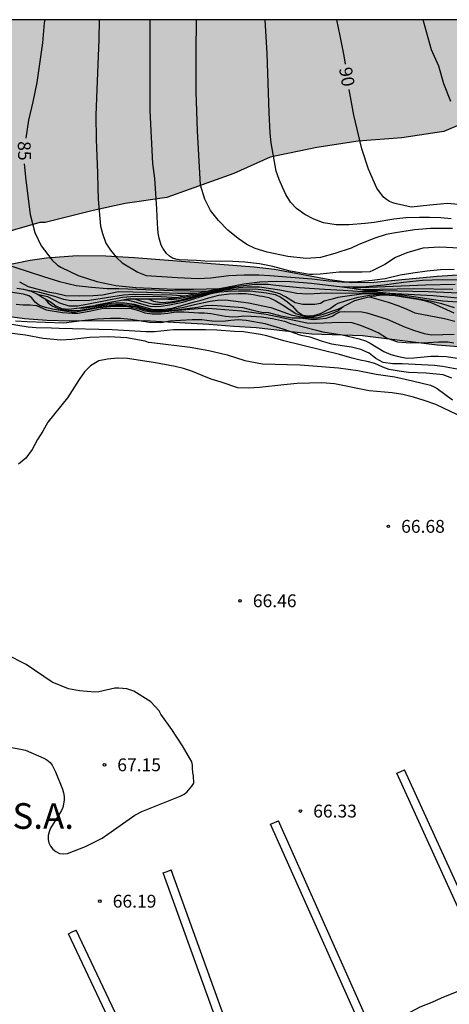
# Model space of a CAD drawing. Units: metres. Extents: x 579594 to 579946, y 4792290 to 4792542.
# Drawn here: x 579727 to 579752, y 4792483 to 4792540 of the extents above; entities that cross this region are included whole.
import ezdxf

# ---------------------------------------------------------------- set-up
doc = ezdxf.new("R2010")
doc.units = ezdxf.units.M
for name, color, linetype in [('010106', 9, 'Continuous'), ('020104', 34, 'Continuous'), ('020109', 7, 'CABEZA_TALUD'), ('020204', 9, 'Continuous'), ('020307', 24, 'Continuous'), ('020308', 9, 'Continuous'), ('070105', 6, 'Continuous'), ('080304', 9, 'Continuous'), ('100106', 63, 'Continuous'), ('990504', 63, 'Continuous')]:
    doc.layers.add(name, color=color, linetype=linetype)
doc.layers.add('020105', color=24, linetype='Continuous', lineweight=30)
doc.styles.add('ARIAL', font='ARIAL.TTF', dxfattribs={"height": 1})
doc.styles.add('ARIALI', font='ARIALI.TTF', dxfattribs={"height": 1})
doc.linetypes.add('CABEZA_TALUD', pattern='A,0.1,[204,DONOSTI.shx,S=0.15,R=0,X=0,Y=0],0,0.2', length=0.3)

# ---------------------------------------------------------------- blocks, each defined once
blk = doc.blocks.new('COTAPU')
blk.add_circle((0, 0), 0.075)

msp = doc.modelspace()

# ---------------------------------------------------------------- hatches: boundary and pattern name
at = {"layer": '990504'}
for points in [[(579702.258, 4792524.122), (579697.578, 4792515.224), (579696.607, 4792513.508), (579694.878, 4792510.799), (579693.984, 4792509.468), (579693.535, 4792508.611), (579693.533, 4792507.227), (579694.754, 4792506.55), (579696.401, 4792506.528), (579697.972, 4792507.169), (579699.283, 4792508.482), (579700.347, 4792509.928), (579701.535, 4792511.213), (579702.714, 4792512.323), (579703.886, 4792513.326), (579704.878, 4792514.015), (579705.596, 4792514.644), (579706.427, 4792515.465), (579707.75, 4792516.498), (579709.188, 4792517.575), (579710.591, 4792518.415), (579711.723, 4792518.827), (579713.061, 4792519.434), (579716.211, 4792521.265), (579717.504, 4792522.348), (579718.917, 4792523.742), (579720.38, 4792524.945), (579721.475, 4792525.647), (579721.602, 4792525.691), (579722.559, 4792526.271), (579724.052, 4792527.053), (579725.338, 4792527.624), (579728.325, 4792528.465), (579728.634, 4792528.469), (579731.438, 4792529.182), (579733.322, 4792529.582), (579735.75, 4792529.941), (579739.68, 4792531.334), (579741.8, 4792532.294), (579744.527, 4792532.862), (579746.953, 4792533.223), (579749.498, 4792533.428), (579751.963, 4792533.799), (579753.917, 4792534.64), (579755.713, 4792535.511), (579757.249, 4792536.554), (579759.013, 4792539.487), (579759.286, 4792540.328), (579709.421, 4792540.329), (579709.157, 4792539.491), (579708.126, 4792536.746), (579707.412, 4792535.511), (579706.749, 4792534.09), (579705.359, 4792531.418), (579704.275, 4792528.798), (579703.868, 4792528.169), (579703.4, 4792527.22), (579702.9, 4792526.042)], [(579726.131, 4792525.948), (579727.751, 4792526.278), (579728.715, 4792526.399), (579730.515, 4792526.543), (579732.18, 4792526.53), (579733.848, 4792526.434), (579740.858, 4792525.891), (579742.047, 4792525.743), (579745.286, 4792525.15), (579746.547, 4792524.971), (579747.863, 4792524.991), (579751.568, 4792525.339), (579755.461, 4792525.594), (579757.945, 4792525.817), (579759.396, 4792525.864), (579761.493, 4792525.852), (579763.682, 4792525.48), (579764.673, 4792525.261), (579765.652, 4792524.944), (579766.01, 4792524.265), (579765.694, 4792523.502), (579764.873, 4792522.738), (579763.912, 4792522.059), (579762.394, 4792521.431), (579760.957, 4792521.059), (579759.331, 4792520.942), (579754.357, 4792521.094), (579751.572, 4792521.298), (579747.191, 4792521.851), (579744.243, 4792521.944), (579740.982, 4792522.323), (579739.671, 4792522.384), (579738.215, 4792522.514), (579734.43, 4792522.723), (579730.081, 4792522.703), (579728.73, 4792522.747), (579727.434, 4792522.843), (579726.151, 4792523.025), (579725.345, 4792523.457), (579725.153, 4792523.917), (579725.172, 4792524.454), (579725.42, 4792524.961), (579725.781, 4792525.386)]]:
    msp.add_hatch(color=256, dxfattribs=at).paths.add_polyline_path(points)

# ---------------------------------------------------------------- linework, layer by layer
at = {"layer": '010106', "flags": 128}
msp.add_lwpolyline([(579594.192, 4792290.339), (579944.182, 4792290.331), (579944.187, 4792540.324), (579594.197, 4792540.331)], close=True, dxfattribs=at)
at = {"layer": '020104', "flags": 128}
for points, elevation in [([(579725.006, 4792540.329), (579724.919, 4792539.432), (579724.842, 4792538.313), (579724.62, 4792536.118), (579724.466, 4792535.117), (579724.261, 4792534.002), (579724.116, 4792532.814), (579724.019, 4792531.727), (579723.967, 4792530.56), (579723.988, 4792528.642), (579724.043, 4792527.39), (579724.207, 4792527.07), (579724.712, 4792526.62), (579725.293, 4792526.32), (579726.093, 4792526.107), (579726.867, 4792525.871), (579728.545, 4792525.309), (579729.478, 4792525.028), (579730.455, 4792524.786), (579731.343, 4792524.683), (579732.269, 4792524.622), (579732.95, 4792524.62), (579736.101, 4792524.505), (579738.134, 4792524.468)], 84), ([(579731.786, 4792540.328), (579731.776, 4792539.169), (579731.63, 4792535.769), (579731.606, 4792534.736), (579731.612, 4792533.325), (579731.7, 4792531.381), (579731.708, 4792530.485), (579731.734, 4792529.841), (579731.879, 4792528.256), (579731.995, 4792527.828), (579732.177, 4792527.262), (579732.45, 4792526.863), (579732.809, 4792526.434), (579733.143, 4792526.122), (579734.055, 4792525.562), (579734.543, 4792525.384), (579736.382, 4792525.257), (579737.576, 4792525.193), (579738.319, 4792525.245), (579739.37, 4792525.374), (579740.28, 4792525.408), (579741.13, 4792525.412), (579741.778, 4792525.379), (579744.231, 4792525.18), (579745.238, 4792525.057), (579745.987, 4792525.009), (579746.703, 4792525), (579747.768, 4792525.103), (579748.523, 4792525.206), (579749.41, 4792525.411), (579750.133, 4792525.536), (579750.987, 4792525.645), (579751.753, 4792525.716), (579752.558, 4792525.747)], 86), ([(579752.882, 4792526.975), (579751.723, 4792527.025), (579750.722, 4792526.965), (579749.801, 4792526.709), (579749.122, 4792526.42), (579748.495, 4792526.025), (579747.801, 4792525.663), (579747.633, 4792525.596), (579747.18, 4792525.571), (579745.828, 4792525.57), (579744.721, 4792525.454), (579744.305, 4792525.437), (579744.095, 4792525.44), (579742.973, 4792525.621), (579741.944, 4792525.897), (579741.176, 4792526.058), (579740.313, 4792526.158), (579739.604, 4792526.202), (579737.982, 4792526.219), (579737.478, 4792526.255), (579736.473, 4792526.295), (579736.276, 4792526.334), (579736.09, 4792526.393), (579735.899, 4792526.507), (579735.737, 4792526.668), (579735.522, 4792526.975), (579735.429, 4792527.156), (579735.299, 4792527.552), (579735.249, 4792527.851), (579735.203, 4792528.417), (579735.165, 4792529.278), (579735.047, 4792531.044), (579734.941, 4792531.927), (579734.771, 4792535.002), (579734.771, 4792540.328)], 87), ([(579752.458, 4792528.118), (579751.179, 4792528.126), (579750.234, 4792528.053), (579749.123, 4792527.876), (579748.574, 4792527.766), (579747.919, 4792527.555), (579746.975, 4792527.183), (579746.531, 4792526.966), (579745.588, 4792526.668), (579744.75, 4792526.434), (579743.911, 4792526.363), (579742.839, 4792526.488), (579741.629, 4792526.741), (579740.911, 4792526.948), (579740.425, 4792527.182), (579739.922, 4792527.529), (579739.326, 4792528.022), (579738.782, 4792528.59), (579738.304, 4792529.178), (579737.97, 4792529.83), (579737.725, 4792530.656), (579737.553, 4792533.842), (579737.466, 4792536.105), (579737.463, 4792538.429), (579737.484, 4792540.328)], 88), ([(579752.39, 4792528.692), (579751.771, 4792528.746), (579751.12, 4792528.775), (579750.534, 4792528.768), (579749.74, 4792528.748), (579749.039, 4792528.671), (579747.879, 4792528.472), (579747.352, 4792528.414), (579746.4, 4792528.336), (579745.65, 4792528.333), (579744.913, 4792528.45), (579744.36, 4792528.659), (579743.822, 4792528.947), (579743.332, 4792529.293), (579742.978, 4792529.656), (579742.717, 4792530.109), (579742.517, 4792530.541), (579742.321, 4792530.99), (579742.14, 4792531.483), (579741.853, 4792533.124), (579741.798, 4792533.687), (579741.734, 4792534.899), (579741.621, 4792538.349), (579741.513, 4792540.328)], 89), ([(579752.372, 4792535.556), (579751.958, 4792536.583), (579751.656, 4792537.605), (579751.231, 4792538.574), (579750.749, 4792540.328)], 91), ([(579727.141, 4792525.006), (579727.631, 4792524.737), (579728.787, 4792524.414), (579729.265, 4792524.34), (579729.818, 4792524.198), (579730.618, 4792524.177), (579731.444, 4792524.2), (579731.983, 4792524.242), (579732.925, 4792524.43), (579735.421, 4792524.377), (579736.371, 4792524.338), (579737.497, 4792524.335)], 83), ([(579727.613, 4792524.512), (579728.23, 4792524.411), (579729.187, 4792524.173), (579729.708, 4792523.992), (579730.165, 4792523.921), (579731.22, 4792523.937), (579733.21, 4792524.254), (579733.79, 4792524.291), (579736.072, 4792524.24), (579736.811, 4792524.19)], 82), ([(579748.782, 4792524.342), (579747.133, 4792524.287), (579746.292, 4792524.172), (579745.76, 4792524.083), (579745.417, 4792524), (579744.955, 4792523.875), (579744.734, 4792523.744), (579744.414, 4792523.678), (579743.709, 4792523.678), (579743.257, 4792523.767), (579742.702, 4792524.128), (579742.353, 4792524.3), (579741.728, 4792524.485), (579740.93, 4792524.577), (579739.804, 4792524.558), (579739.087, 4792524.502), (579738.408, 4792524.367), (579737.696, 4792524.188), (579736.805, 4792523.926), (579736.223, 4792523.79), (579735.381, 4792523.681), (579734.974, 4792523.68), (579734.287, 4792523.855), (579733.813, 4792524.012)], 77), ([(579734.655, 4792524.013), (579734.981, 4792523.881), (579735.443, 4792523.791), (579735.966, 4792523.827), (579736.514, 4792523.939), (579737.848, 4792524.282), (579739.077, 4792524.558), (579739.697, 4792524.648), (579740.46, 4792524.709), (579741.168, 4792524.716), (579742.353, 4792524.541), (579743.356, 4792524.332), (579744.005, 4792524.309), (579745.097, 4792524.358), (579747.986, 4792524.351), (579748.589, 4792524.366)], 78), ([(579735.628, 4792524.011), (579736.03, 4792523.978), (579736.457, 4792524.026), (579739.185, 4792524.63), (579739.947, 4792524.755), (579740.882, 4792524.86), (579741.686, 4792524.869), (579742.13, 4792524.81), (579743.521, 4792524.672), (579744.966, 4792524.574), (579746.062, 4792524.518), (579747.19, 4792524.433), (579748.07, 4792524.43)], 79), ([(579752.617, 4792524.845), (579750.891, 4792524.812), (579746.639, 4792524.632)], 84), ([(579752.475, 4792524.555), (579750.233, 4792524.599), (579747.195, 4792524.545)], 83), ([(579752.544, 4792521.418), (579752.181, 4792521.475), (579751.642, 4792521.475), (579751.035, 4792521.431), (579749.982, 4792521.417), (579749.267, 4792521.484), (579748.609, 4792521.717), (579748.11, 4792522.024), (579747.63, 4792522.24), (579747.086, 4792522.457), (579746.588, 4792522.602), (579745.893, 4792522.634), (579744.441, 4792522.564), (579743.947, 4792522.579), (579741.56, 4792523.099), (579740.124, 4792523.296), (579738.179, 4792523.449), (579737.593, 4792523.428), (579736.631, 4792523.353), (579735.288, 4792523.208), (579734.814, 4792523.233), (579734.476, 4792523.285), (579734.251, 4792523.365), (579733.861, 4792523.468), (579733.476, 4792523.534), (579733.031, 4792523.554), (579732.457, 4792523.545), (579731.78, 4792523.492), (579730.408, 4792523.239), (579730.154, 4792523.239), (579729.765, 4792523.282), (579729.064, 4792523.408), (579728.65, 4792523.501), (579728.3, 4792523.626), (579728.167, 4792523.717), (579728.048, 4792523.824), (579727.843, 4792524.085), (579727.689, 4792524.183), (579727.369, 4792524.278), (579726.578, 4792524.405)], 72), ([(579728.165, 4792524.286), (579728.762, 4792524.154), (579729.482, 4792523.768), (579730.016, 4792523.601), (579730.518, 4792523.602), (579731.173, 4792523.712), (579733.161, 4792524.103), (579733.902, 4792524.172), (579735.438, 4792524.141), (579736.344, 4792524.086)], 81), ([(579728.62, 4792524.017), (579728.803, 4792523.767), (579729.044, 4792523.598), (579729.405, 4792523.436), (579729.741, 4792523.365), (579730.16, 4792523.319), (579730.685, 4792523.345), (579731.855, 4792523.552), (579732.372, 4792523.609), (579732.905, 4792523.614), (579733.365, 4792523.607), (579733.902, 4792523.571), (579734.416, 4792523.398), (579734.862, 4792523.281), (579735.273, 4792523.262), (579736.18, 4792523.339), (579736.78, 4792523.434), (579737.561, 4792523.523), (579738.025, 4792523.617), (579738.439, 4792523.646), (579740.19, 4792523.5), (579740.787, 4792523.34), (579741.313, 4792523.224), (579741.695, 4792523.208), (579742.419, 4792523.018), (579743.084, 4792522.897), (579743.543, 4792522.899), (579744.324, 4792522.803), (579745.081, 4792522.88), (579745.429, 4792522.996), (579745.638, 4792523.137), (579745.866, 4792523.247), (579746.17, 4792523.278), (579747.154, 4792523.256), (579747.443, 4792523.194), (579748.635, 4792522.822), (579749.662, 4792522.38), (579750.191, 4792522.176), (579750.813, 4792521.99), (579751.234, 4792521.915), (579752.552, 4792521.94)], 73), ([(579730.493, 4792523.471), (579730.933, 4792523.479), (579732.248, 4792523.658), (579732.751, 4792523.686), (579733.178, 4792523.677), (579733.541, 4792523.664), (579733.877, 4792523.632), (579734.233, 4792523.505), (579734.58, 4792523.41), (579734.974, 4792523.334), (579735.316, 4792523.329), (579735.669, 4792523.351), (579736.176, 4792523.42), (579736.751, 4792523.529), (579737.373, 4792523.686), (579738.283, 4792523.88), (579738.722, 4792523.933), (579739.193, 4792523.949), (579740.531, 4792523.785), (579741.842, 4792523.509), (579743.022, 4792523.08), (579743.777, 4792522.924), (579744.195, 4792522.892), (579744.537, 4792522.9), (579745.126, 4792523.049), (579745.485, 4792523.19), (579745.749, 4792523.314), (579746.068, 4792523.558)], 74), ([(579733.191, 4792523.955), (579733.518, 4792523.933), (579733.831, 4792523.853), (579734.261, 4792523.715), (579734.762, 4792523.587), (579735.093, 4792523.558), (579735.424, 4792523.588), (579735.899, 4792523.656), (579736.685, 4792523.812), (579738.352, 4792524.319), (579738.862, 4792524.413), (579739.341, 4792524.463), (579739.947, 4792524.474), (579740.604, 4792524.469), (579741.118, 4792524.427), (579741.588, 4792524.361), (579742.081, 4792524.256), (579742.419, 4792524.101), (579742.813, 4792523.842), (579743.109, 4792523.577), (579743.353, 4792523.287), (579743.708, 4792523.059), (579744.021, 4792523.025), (579744.347, 4792523.045), (579744.746, 4792523.151), (579745.308, 4792523.443), (579745.593, 4792523.656), (579745.771, 4792523.755), (579746.326, 4792523.936), (579746.953, 4792524.117), (579747.951, 4792524.276), (579748.526, 4792524.28), (579749.059, 4792524.25), (579751.178, 4792523.889), (579751.827, 4792523.729), (579752.57, 4792523.501)], 76), ([(579754.218, 4792524.279), (579751.041, 4792524.419), (579747.472, 4792524.503)], 82), ([(579747.598, 4792524.131), (579748.691, 4792523.817), (579749.258, 4792523.621), (579749.796, 4792523.411), (579750.264, 4792523.19), (579751.998, 4792522.863), (579752.605, 4792522.712)], 74), ([(579748.758, 4792524.345), (579751.331, 4792524.196), (579752.78, 4792524.062)], 81), ([(579726.946, 4792523.698), (579727.356, 4792523.668), (579727.765, 4792523.663), (579728.132, 4792523.611), (579728.7, 4792523.375), (579729.655, 4792523.214), (579730.205, 4792523.163), (579730.552, 4792523.172), (579731.2, 4792523.283), (579731.958, 4792523.44), (579733.349, 4792523.461), (579733.673, 4792523.439), (579734.095, 4792523.324), (579734.467, 4792523.198), (579734.891, 4792523.138), (579735.395, 4792523.142), (579735.808, 4792523.178), (579736.272, 4792523.243), (579736.746, 4792523.255), (579737.615, 4792523.198), (579737.927, 4792523.194), (579738.32, 4792523.151), (579739.193, 4792522.993), (579739.617, 4792522.96), (579739.965, 4792522.968), (579740.229, 4792523.012), (579740.684, 4792523.001), (579741.295, 4792522.953), (579741.931, 4792522.864), (579742.644, 4792522.698), (579742.978, 4792522.559), (579744.509, 4792522.17), (579744.882, 4792522.087), (579746.003, 4792521.9), (579747.012, 4792521.674), (579747.372, 4792521.559), (579747.656, 4792521.418), (579748.447, 4792520.935), (579748.861, 4792520.764), (579749.307, 4792520.63), (579749.798, 4792520.55), (579750.195, 4792520.559), (579751.198, 4792520.655), (579751.647, 4792520.66), (579752.097, 4792520.64), (579752.764, 4792520.543)], 71), ([(579752.43, 4792519.378), (579751.921, 4792519.563), (579750.92, 4792519.658), (579749.894, 4792519.712), (579749.352, 4792519.78), (579748.765, 4792519.887), (579748.385, 4792520.022), (579747.929, 4792520.223), (579747.474, 4792520.342), (579747.066, 4792520.415), (579746.592, 4792520.537), (579745.848, 4792520.762), (579742.6, 4792521.548), (579741.603, 4792521.84), (579741.227, 4792521.932), (579740.231, 4792522.088), (579739.714, 4792522.106), (579738.674, 4792522.187), (579738.023, 4792522.204), (579736.854, 4792522.204), (579736.135, 4792522.2), (579735.04, 4792522.08), (579734.539, 4792522.073), (579732.557, 4792522.207), (579729.447, 4792522.271), (579729.009, 4792522.301), (579728.114, 4792522.32), (579727.633, 4792522.354), (579726.422, 4792522.555)], 69), ([(579726.399, 4792522.044), (579727.493, 4792521.899), (579728.525, 4792521.703), (579729.561, 4792521.611), (579730.187, 4792521.654), (579731.255, 4792521.774), (579732.355, 4792521.811), (579733.409, 4792521.745), (579734.471, 4792521.552), (579734.661, 4792521.486), (579734.877, 4792521.448), (579737.121, 4792521.183), (579738.2, 4792520.985), (579739.278, 4792520.74), (579740.32, 4792520.411), (579741.354, 4792520.207), (579743.548, 4792520.152), (579745.787, 4792519.978), (579746.934, 4792519.823), (579747.996, 4792519.606), (579749.098, 4792519.443), (579750.132, 4792519.216), (579751.184, 4792518.963), (579751.39, 4792518.872), (579751.575, 4792518.768), (579752.47, 4792518.114)], 68), ([(579752.748, 4792517.223), (579751.488, 4792517.827), (579750.807, 4792518.071), (579750.179, 4792518.27), (579749.557, 4792518.418), (579748.928, 4792518.513), (579747.588, 4792518.637), (579745.558, 4792519.035), (579744.826, 4792519.098), (579743.38, 4792519.058), (579742.593, 4792518.99), (579741.182, 4792518.82), (579740.505, 4792518.783), (579739.899, 4792518.813), (579738.929, 4792519.146), (579738.355, 4792519.319), (579737.814, 4792519.519), (579737.26, 4792519.757), (579736.735, 4792519.93), (579736.24, 4792520.054), (579735.081, 4792520.278), (579733.446, 4792520.514), (579732.884, 4792520.541), (579732.29, 4792520.491), (579731.773, 4792520.377), (579731.294, 4792520.102), (579730.933, 4792519.739), (579730.619, 4792519.286), (579729.935, 4792518.217), (579728.79, 4792516.808), (579728.489, 4792516.272), (579728.18, 4792515.784), (579727.868, 4792515.202), (579727.512, 4792514.685), (579727.067, 4792514.342)], 67), ([(579726.4, 4792497.832), (579727.491, 4792497.623), (579728.556, 4792497.162), (579728.741, 4792497.055), (579728.928, 4792496.905), (579729.052, 4792496.748), (579729.242, 4792496.349), (579729.649, 4792495.345), (579729.707, 4792495.121), (579729.737, 4792494.905), (579729.737, 4792494.697), (579729.675, 4792494.274), (579729.594, 4792494.086), (579728.954, 4792493.069), (579728.87, 4792492.847), (579728.82, 4792492.634), (579728.81, 4792492.395), (579728.85, 4792492.194), (579728.949, 4792492.003), (579729.091, 4792491.83), (579729.254, 4792491.688), (579729.473, 4792491.583), (579729.703, 4792491.554), (579729.938, 4792491.584), (579731.004, 4792491.998), (579731.963, 4792492.47), (579732.292, 4792492.718), (579733.889, 4792493.822), (579734.29, 4792494.026), (579736.541, 4792494.93), (579736.761, 4792495.041), (579736.92, 4792495.164), (579737.215, 4792495.52), (579737.335, 4792495.692), (579737.317, 4792496.114), (579737.272, 4792496.316), (579737.253, 4792496.54), (579737.254, 4792496.743), (579737.208, 4792496.941), (579736.674, 4792497.883), (579736.042, 4792498.824), (579735.404, 4792499.729), (579735.294, 4792499.925), (579734.825, 4792500.45), (579733.817, 4792501.071), (579733.405, 4792501.198), (579732.941, 4792501.249), (579732.718, 4792501.25), (579731.774, 4792501.036), (579731.545, 4792501.003), (579730.652, 4792501.087), (579730.009, 4792501.214), (579729.049, 4792501.602), (579727.524, 4792502.64), (579726.375, 4792503.219)], 67), ([(579754.716, 4792484.189), (579753.097, 4792483.646), (579751.809, 4792483.115), (579751.248, 4792482.868), (579750.56, 4792482.6), (579750.009, 4792482.306), (579749.484, 4792481.913), (579748.894, 4792481.543), (579747.843, 4792481.043)], 67)]:
    msp.add_lwpolyline(points, dxfattribs=dict(at, elevation=elevation))
at = {"layer": '020105', "flags": 128}
for points, elevation in [([(579728.608, 4792540.329), (579728.581, 4792540.143), (579728.486, 4792538.969), (579728.147, 4792536.65), (579727.917, 4792535.52), (579727.666, 4792534.454), (579727.5, 4792533.398)], 85), ([(579745.673, 4792540.328), (579745.88, 4792539.385), (579746.101, 4792538.217), (579746.176, 4792537.724)], 90), ([(579753.237, 4792529.484), (579752.18, 4792529.576), (579751.143, 4792529.492), (579750.054, 4792529.372), (579749.193, 4792529.559), (579748.976, 4792529.618), (579748.77, 4792529.701), (579748.599, 4792529.81), (579748.431, 4792529.963), (579748.034, 4792530.49), (579747.557, 4792531.593), (579747.161, 4792532.781), (579746.7, 4792534.746), (579746.419, 4792536.253)], 90), ([(579727.398, 4792531.907), (579727.502, 4792530.958), (579727.762, 4792528.933), (579728.028, 4792527.886), (579728.41, 4792527.108), (579729.036, 4792526.28), (579729.355, 4792525.984), (579729.551, 4792525.855), (579730.575, 4792525.367), (579731.662, 4792525.029), (579732.762, 4792524.798), (579733.945, 4792524.675), (579736.22, 4792524.58), (579737.319, 4792524.582), (579738.833, 4792524.614), (579740.265, 4792524.883), (579741.195, 4792525), (579742.149, 4792525.036), (579742.991, 4792525.029), (579744.219, 4792524.935), (579746.012, 4792524.716), (579746.273, 4792524.716), (579747.392, 4792524.736), (579748.464, 4792524.834), (579749.591, 4792524.979), (579750.713, 4792525.099), (579751.863, 4792525.134), (579754.024, 4792525.127)], 80), ([(579731.602, 4792523.63), (579732.273, 4792523.738), (579732.75, 4792523.77), (579733.269, 4792523.77), (579733.845, 4792523.697), (579734.884, 4792523.413), (579735.484, 4792523.386), (579736.06, 4792523.471), (579737.369, 4792523.842), (579737.755, 4792523.931), (579738.202, 4792524.077), (579738.792, 4792524.221), (579739.391, 4792524.3), (579739.92, 4792524.319), (579740.383, 4792524.316), (579740.807, 4792524.262), (579741.175, 4792524.191), (579741.35, 4792524.176), (579741.717, 4792524.09), (579742.089, 4792523.905), (579742.52, 4792523.66), (579743.293, 4792523.149), (579743.818, 4792522.986), (579744.34, 4792522.969), (579744.906, 4792523.121), (579745.688, 4792523.391)], 75), ([(579752.569, 4792523.167), (579751.264, 4792523.758), (579750.91, 4792523.875), (579750.441, 4792523.968), (579749.088, 4792524.187), (579748.408, 4792524.218), (579748.005, 4792524.191)], 75), ([(579752.95, 4792519.864), (579751.881, 4792520.06), (579751.406, 4792520.111), (579749.518, 4792520.216), (579748.977, 4792520.216), (579748.4, 4792520.293), (579747.983, 4792520.515), (579747.589, 4792520.826), (579747.092, 4792521.051), (579746.557, 4792521.186), (579746.003, 4792521.259), (579745.414, 4792521.364), (579744.863, 4792521.507), (579744.145, 4792521.762), (579743.615, 4792521.872), (579742.561, 4792522.242), (579741.509, 4792522.552), (579740.385, 4792522.741), (579739.924, 4792522.789), (579739.494, 4792522.753), (579739.02, 4792522.681), (579738.394, 4792522.706), (579737.801, 4792522.78), (579737.23, 4792522.785), (579736.548, 4792522.748), (579735.954, 4792522.695), (579735.401, 4792522.614), (579734.73, 4792522.623), (579733.64, 4792522.797), (579733.045, 4792522.855), (579732.462, 4792522.865), (579731.686, 4792522.831), (579731.371, 4792522.777), (579730.775, 4792522.722), (579729.723, 4792522.597), (579727.578, 4792522.666), (579726.905, 4792522.71)], 70)]:
    msp.add_lwpolyline(points, dxfattribs=dict(at, elevation=elevation))
at = {"layer": '020109'}
for points in [[(579726.979, 4792524.637, 74.998), (579727.374, 4792524.57, 74.998), (579727.821, 4792524.461, 74.998), (579728.223, 4792524.257, 74.998), (579728.555, 4792524.056, 74.998), (579728.818, 4792523.907, 74.998), (579729.014, 4792523.791, 74.998), (579729.252, 4792523.606, 74.998), (579729.589, 4792523.441, 74.998), (579730.016, 4792523.409, 74.998), (579730.615, 4792523.488, 74.998), (579731.231, 4792523.573, 74.998), (579731.56, 4792523.623, 74.998), (579731.602, 4792523.63, 74.998)], [(579731.6, 4792523.64, 79.998), (579731.659, 4792523.653, 79.998), (579732.044, 4792523.735, 79.998), (579732.527, 4792523.833, 79.998), (579732.98, 4792523.916, 79.998), (579733.475, 4792524.007, 79.998), (579733.687, 4792524.009, 79.998), (579733.834, 4792524.012, 79.998), (579734.245, 4792524.013, 79.998), (579734.807, 4792524.013, 79.998), (579735.264, 4792524.013, 79.998), (579735.684, 4792524.013, 79.998), (579736.231, 4792524.061, 79.998), (579736.91, 4792524.211, 79.998), (579737.789, 4792524.396, 79.998), (579738.646, 4792524.575, 79.998), (579738.822, 4792524.611, 79.998)], [(579745.982, 4792524.72, 79.998), (579746.602, 4792524.638, 79.998), (579747.44, 4792524.507, 79.998), (579749.229, 4792524.287, 79.998), (579750.072, 4792524.157, 79.998), (579750.953, 4792524.033, 79.998), (579751.906, 4792523.9, 79.998), (579753.66, 4792523.779, 79.998), (579754.273, 4792523.722, 79.998), (579754.968, 4792523.642, 79.998), (579755.693, 4792523.524, 79.998), (579755.765, 4792523.506, 79.998)], [(579745.688, 4792523.391, 74.998), (579745.89, 4792523.459, 74.998), (579746.301, 4792523.688, 74.998), (579746.748, 4792523.906, 74.998), (579747.248, 4792524.055, 74.998), (579747.816, 4792524.178, 74.998), (579748.004, 4792524.191, 74.998)]]:
    msp.add_polyline3d(points, dxfattribs=at)
at = {"layer": '070105'}
for points in [[(579749.205, 4792496.273, 66.291), (579749.432, 4792496.377, 66.29), (579749.66, 4792496.48, 66.29)], [(579756.003, 4792482.572, 69.453), (579749.66, 4792496.48, 66.29)], [(579755.548, 4792482.365, 69.454), (579749.205, 4792496.273, 66.291)], [(579741.825, 4792493.295, 66.275), (579742.054, 4792493.397, 66.274), (579742.282, 4792493.499, 66.274)], [(579748.687, 4792479.152, 70.302), (579742.282, 4792493.499, 66.274)], [(579748.23, 4792478.948, 70.303), (579741.825, 4792493.295, 66.275)], [(579735.531, 4792490.451, 66.276), (579735.766, 4792490.536, 66.276), (579736.001, 4792490.621, 66.275)], [(579741.502, 4792475.386, 70.005), (579736.001, 4792490.621, 66.275)], [(579741.032, 4792475.216, 70.006), (579735.531, 4792490.451, 66.276)], [(579729.995, 4792486.889, 66.256), (579730.221, 4792486.996, 66.256), (579730.447, 4792487.103, 66.255)], [(579736.583, 4792474.14, 69.296), (579730.447, 4792487.103, 66.255)], [(579736.131, 4792473.926, 69.297), (579729.995, 4792486.889, 66.256)]]:
    msp.add_polyline3d(points, dxfattribs=at)
at = {"layer": '100106', "flags": 128}
for points, elevation in [([(579759.286, 4792540.328), (579759.013, 4792539.487), (579757.249, 4792536.554), (579755.713, 4792535.511), (579753.917, 4792534.64), (579751.963, 4792533.799), (579749.498, 4792533.428), (579746.953, 4792533.223), (579744.527, 4792532.862), (579741.8, 4792532.294), (579739.68, 4792531.334), (579735.75, 4792529.941), (579733.322, 4792529.582), (579731.438, 4792529.182), (579728.634, 4792528.469), (579728.325, 4792528.465), (579725.338, 4792527.624)], 103.501), ([(579726.131, 4792525.948), (579727.751, 4792526.278), (579728.715, 4792526.399), (579730.515, 4792526.543), (579732.18, 4792526.53), (579733.848, 4792526.434), (579740.858, 4792525.891), (579742.047, 4792525.743), (579745.286, 4792525.15), (579746.547, 4792524.971), (579747.863, 4792524.991), (579751.568, 4792525.339), (579755.461, 4792525.594)], 85.597), ([(579754.357, 4792521.094), (579751.572, 4792521.298), (579747.191, 4792521.851), (579744.243, 4792521.944), (579740.982, 4792522.323), (579739.671, 4792522.384), (579738.215, 4792522.514), (579734.43, 4792522.723), (579730.081, 4792522.703), (579728.73, 4792522.747), (579727.434, 4792522.843), (579726.151, 4792523.025)], 85.597)]:
    msp.add_lwpolyline(points, dxfattribs=dict(at, elevation=elevation))

# ---------------------------------------------------------------- block references
at = {"layer": '020204', "rotation": 359.9987685839998}
for p in [(579748.71, 4792510.707, 66.681), (579740.034, 4792506.356, 66.461), (579732.103, 4792496.764, 67.149), (579743.565, 4792494.06, 66.332), (579731.837, 4792488.79, 66.188)]:
    msp.add_blockref('COTAPU', p, dxfattribs=at)

# ---------------------------------------------------------------- texts
at = {"layer": '020307', "style": 'ARIALI'}
for s, rotation, p in [('90', 279.96377, (579745.822, 4792537.487, 89.997)), ('85', 271.41877, (579727.031, 4792533.221, 84.998))]:
    msp.add_text(s, height=0.75, rotation=rotation, dxfattribs=at).set_placement(p)
at = {"layer": '020308', "style": 'ARIAL'}
for s, p in [('66.68', (579749.46, 4792510.332, 66.679)), ('66.46', (579740.784, 4792505.981, 66.459)), ('67.15', (579732.853, 4792496.389, 67.147)), ('66.33', (579744.315, 4792493.685, 66.33)), ('66.19', (579732.587, 4792488.415, 66.186))]:
    msp.add_text(s, height=0.75, rotation=359.99877, dxfattribs=at).set_placement(p)
at = {"layer": '080304', "style": 'ARIALI'}
msp.add_text('Asfaltos Naturales de Campezo S.A.', height=1.49996, rotation=359.99877, dxfattribs=at).set_placement((579696.685, 4792493.023))

doc.saveas('drawing.dxf')
